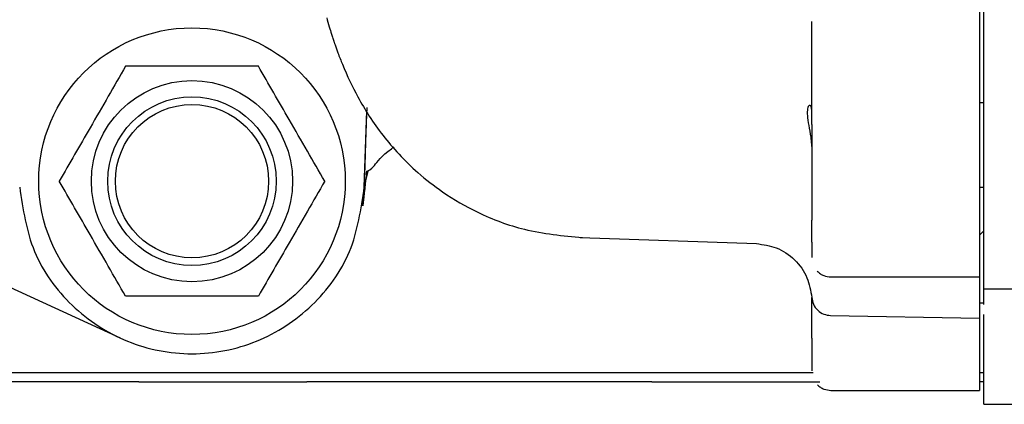
# Model space of a CAD drawing. Units: inches. Extents: x 4 to 301, y -220 to 193.
# Drawn here: x 243 to 246, y -162 to -161 of the extents above; entities that cross this region are included whole.
import ezdxf

# ---------------------------------------------------------------- set-up
doc = ezdxf.new("R2010")
doc.units = ezdxf.units.IN
doc.header["$MEASUREMENT"] = 0

msp = doc.modelspace()

# ---------------------------------------------------------------- linework, layer by layer
at = {"color": 7, "linetype": 'Continuous', "lineweight": 25, "ltscale": 18}
for p, q in [((245.5678, -161.8454), (245.5678, -161.19)), ((245.5678, -161.4157), (245.5578, -161.4157)), ((244.1358, -161.6107), (244.142, -161.4343)), ((242.4745, -161.4556), (243.5711, -161.9591)), ((245.5578, -161.4561), (245.5578, -161.7232)), ((245.1703, -161.4658), (245.1703, -161.687)), ((244.1358, -161.6107), (244.1444, -161.5746)), ((245.5578, -161.6106), (245.5678, -161.6106)), ((245.1703, -161.7378), (245.1703, -161.687)), ((245.5578, -161.7218), (245.5678, -161.7118)), ((244.635, -161.7268), (245.0424, -161.741)), ((245.5578, -161.7232), (245.5578, -161.7741)), ((245.5578, -161.7741), (245.5578, -161.8181)), ((245.2146, -161.8181), (245.5578, -161.8181)), ((245.5578, -161.8181), (245.5578, -161.9131)), ((245.5678, -161.8454), (245.6564, -161.8454)), ((245.5678, -161.8817), (245.5678, -161.8454)), ((245.5578, -161.8776), (245.5678, -161.8776)), ((245.2138, -161.9071), (245.5578, -161.9131)), ((245.5678, -162.1123), (245.5678, -161.9052)), ((245.1703, -161.9595), (245.1703, -162.0347)), ((245.5578, -161.9894), (245.5578, -162.0801)), ((245.1737, -162.0397), (243.0144, -162.0397)), ((244.8004, -162.0397), (244.1804, -162.0397)), ((245.5678, -162.0397), (245.5578, -162.0397)), ((243.361, -162.0606), (243.1395, -162.0606)), ((243.6144, -162.0606), (243.2904, -162.0606)), ((243.6144, -162.0606), (244.0032, -162.0606)), ((244.8004, -162.0606), (244.0032, -162.0606)), ((244.8004, -162.0606), (244.1804, -162.0606)), ((244.8004, -162.0606), (245.1892, -162.0606)), ((245.2146, -162.0801), (245.5578, -162.0801)), ((245.5678, -162.0606), (245.5578, -162.0606)), ((245.5678, -162.1123), (245.6564, -162.1123))]:
    msp.add_line(p, q, dxfattribs=at)
at = {"color": 7, "linetype": 'Continuous', "lineweight": 25, "ltscale": 324}
for radius in [0.3543, 0.2325, 0.1949, 0.1772]:
    msp.add_circle((243.7374, -161.5968), radius, dxfattribs=at)
at = {"color": 7, "linetype": 'Continuous', "lineweight": 25, "ltscale": 18}
for points, knots in [([(245.5578, -161.2019), (245.5578, -161.2195), (245.5578, -161.2605), (245.5578, -161.3404), (245.5578, -161.4101), (245.5578, -161.4475), (245.5578, -161.4561)], [0, 0, 0, 0, 0.246101, 0.574298, 0.902524, 1, 1, 1, 1]), ([(244.0488, -161.219), (244.0507, -161.2261), (244.0542, -161.2389), (244.0591, -161.2543), (244.0619, -161.263), (244.0636, -161.2682), (244.0639, -161.2692), (244.0641, -161.2696), (244.0642, -161.2699), (244.0643, -161.2702), (244.0644, -161.2706), (244.0645, -161.271), (244.0649, -161.272), (244.0654, -161.2737), (244.0665, -161.277), (244.0697, -161.2863), (244.0759, -161.3036), (244.0925, -161.3459), (244.1232, -161.4099), (244.1729, -161.4886), (244.2442, -161.5667), (244.3213, -161.6269), (244.4028, -161.6739), (244.5113, -161.7151), (244.5952, -161.7228), (244.6406, -161.727)], [0, 0, 0, 0, 0.0547759, 0.0978547, 0.1202274, 0.1226864, 0.1235086, 0.1238407, 0.1241393, 0.124421, 0.1247136, 0.1257816, 0.1269318, 0.128717, 0.1310113, 0.1375298, 0.159313, 0.1934639, 0.3007074, 0.4392019, 0.5708813, 0.646537, 0.7431895, 0.8610173, 1, 1, 1, 1]), ([(245.1703, -161.4658), (245.1703, -161.425), (245.1703, -161.3434), (245.1703, -161.2666), (245.1703, -161.2282)], [0, 0, 0, 0, 0.49997, 1, 1, 1, 1]), ([(243.584, -161.3311), (243.5707, -161.3541), (243.5438, -161.4007), (243.4916, -161.4912), (243.4542, -161.5559), (243.4306, -161.5968)], [0, 0, 0, 0, 0.2648713, 0.5354907, 1, 1, 1, 1]), ([(244.0443, -161.5968), (244.031, -161.5738), (244.0041, -161.5272), (243.9519, -161.4367), (243.9145, -161.372), (243.8909, -161.3311)], [0, 0, 0, 0, 0.264883, 0.535498, 1, 1, 1, 1]), ([(244.1358, -161.6107), (244.1369, -161.5812), (244.1382, -161.5419), (244.1406, -161.4727), (244.1417, -161.4419), (244.1423, -161.4266)], [0, 0, 0, 0, 0.599334, 0.799801, 1, 1, 1, 1]), ([(245.1703, -161.4324), (245.1698, -161.4286), (245.169, -161.4227), (245.1649, -161.4209), (245.1608, -161.4249), (245.1591, -161.4394), (245.1619, -161.4612), (245.167, -161.488), (245.1701, -161.5109), (245.1702, -161.5237), (245.1703, -161.5261)], [0, 0, 0, 0, 0.145828, 0.222688, 0.372773, 0.523236, 0.664889, 0.80891, 0.964134, 1, 1, 1, 1]), ([(244.1407, -161.5739), (244.1453, -161.5724), (244.1536, -161.5698), (244.1762, -161.5378), (244.2022, -161.5191), (244.204, -161.5177)], [0, 0, 0, 0, 0.549814, 0.96802, 1, 1, 1, 1]), ([(244.1407, -161.5739), (244.1395, -161.5865), (244.1371, -161.6124), (244.1348, -161.6319), (244.1336, -161.6418)], [0, 0, 0, 0, 0.490698, 1, 1, 1, 1]), ([(243.584, -161.8626), (243.5707, -161.8395), (243.5438, -161.7929), (243.4916, -161.7025), (243.4542, -161.6377), (243.4306, -161.5968)], [0, 0, 0, 0, 0.2648713, 0.5354907, 1, 1, 1, 1]), ([(244.0443, -161.5968), (244.031, -161.6199), (244.0041, -161.6665), (243.9519, -161.7569), (243.9145, -161.8217), (243.8909, -161.8626)], [0, 0, 0, 0, 0.264876, 0.535491, 1, 1, 1, 1]), ([(243.3391, -161.6107), (243.3466, -161.6615), (243.3616, -161.7631), (243.4544, -161.8907), (243.5842, -161.9756), (243.7374, -162.0054), (243.8907, -161.9756), (244.0205, -161.8907), (244.1133, -161.7631), (244.1283, -161.6615), (244.1358, -161.6107)], [0, 0, 0, 0, 0.124999, 0.25, 0.375, 0.500001, 0.625, 0.749999, 0.875, 1, 1, 1, 1]), ([(244.1358, -161.6107), (244.135, -161.6232), (244.1332, -161.6482), (244.1314, -161.6567), (244.1333, -161.6474), (244.135, -161.623), (244.1358, -161.6107)], [0, 0, 0, 0, 0.251562, 0.50868, 0.754737, 1, 1, 1, 1]), ([(245.1703, -161.7378), (245.1703, -161.7487), (245.1703, -161.7695), (245.1703, -161.7722), (245.1703, -161.7734)], [0, 0, 0, 0, 0.523072, 1, 1, 1, 1]), ([(245.0424, -161.741), (245.0581, -161.7432), (245.0906, -161.7477), (245.1325, -161.7765), (245.1623, -161.8176), (245.1677, -161.8499), (245.1704, -161.8656)], [0, 0, 0, 0, 0.24132, 0.500006, 0.75869, 1, 1, 1, 1]), ([(245.1831, -161.805), (245.1854, -161.807), (245.1899, -161.8111), (245.2004, -161.8166), (245.209, -161.8175), (245.2146, -161.8181)], [0, 0, 0, 0, 0.26347, 0.52135, 1, 1, 1, 1]), ([(245.1703, -161.9595), (245.1703, -161.9281), (245.1703, -161.8842), (245.1703, -161.8695), (245.1703, -161.8652)], [0, 0, 0, 0, 0.713283, 1, 1, 1, 1]), ([(245.1704, -161.8656), (245.1712, -161.8708), (245.1731, -161.8818), (245.1833, -161.8956), (245.1975, -161.9051), (245.2085, -161.9065), (245.2138, -161.9071)], [0, 0, 0, 0, 0.241127, 0.50001, 0.758911, 1, 1, 1, 1]), ([(245.5578, -161.9131), (245.5578, -161.9145), (245.5578, -161.9236), (245.5578, -161.9538), (245.5578, -161.9828), (245.5578, -161.9894)], [0, 0, 0, 0, 0.1183381, 0.7981184, 1, 1, 1, 1]), ([(245.1833, -162.0671), (245.1856, -162.0692), (245.1902, -162.0732), (245.2007, -162.0786), (245.2093, -162.0795), (245.2149, -162.0801)], [0, 0, 0, 0, 0.263756, 0.521769, 1, 1, 1, 1])]:
    msp.add_open_spline(points, degree=3, knots=knots, dxfattribs=at)
for points in [[(243.8909, -161.3311), (243.8397, -161.3311), (243.7374, -161.3311), (243.6352, -161.3311), (243.584, -161.3311)], [(243.8909, -161.8626), (243.8397, -161.8626), (243.7374, -161.8626), (243.6352, -161.8626), (243.584, -161.8626)]]:
    msp.add_open_spline(points, degree=3, dxfattribs=at)

doc.saveas('drawing.dxf')
